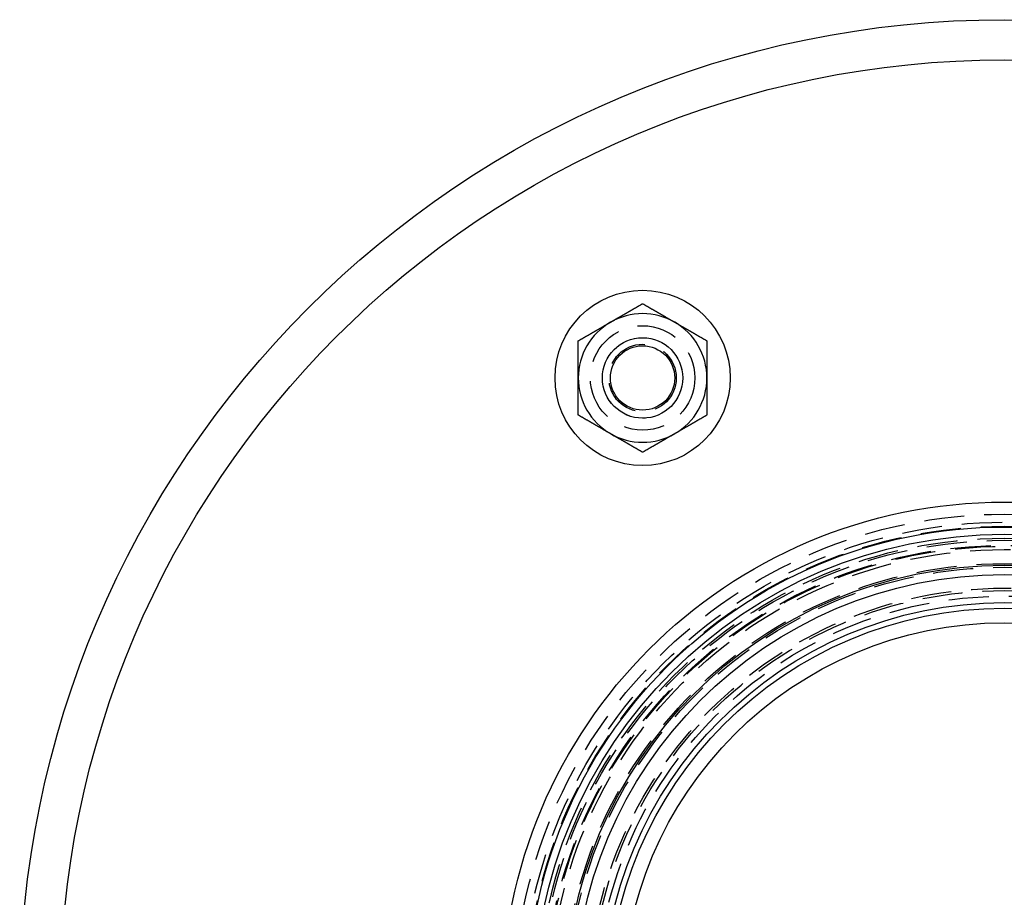
# Model space of a CAD drawing. Extents: x -122 to 123, y -422 to 96.
# Drawn here: x -122 to 0, y -286 to -177 of the extents above; entities that cross this region are included whole.
import ezdxf

# ---------------------------------------------------------------- set-up
doc = ezdxf.new("R2010")
doc.units = 0
doc.header["$LTSCALE"] = 20
doc.linetypes.add('VERDECKT', pattern=[0.375, 0.25, -0.125])
doc.layers.get('0').update_dxf_attribs({"linetype": 'CONTINUOUS'})
doc.layers.add('STEMPEL', color=3, linetype='CONTINUOUS')

# ---------------------------------------------------------------- blocks, each defined once
blk = doc.blocks.new('A$CC5AC0CA2')
at = {"color": 3}
for points in [[(-49, 84.8705, 0), (-48.9595, 84.8939, 0), (-48.9189, 84.9173, 0), (-48.8784, 84.9407, 0), (-48.838, 84.964, 0), (-48.7975, 84.9874, 0), (-48.7571, 85.0107, 0), (-48.7167, 85.034, 0), (-48.6763, 85.0574, 0), (-48.636, 85.0807, 0), (-48.5956, 85.104, 0), (-48.5553, 85.1273, 0), (-48.5149, 85.1505, 0), (-48.4746, 85.1738, 0), (-48.4343, 85.1971, 0), (-48.394, 85.2204, 0), (-48.3537, 85.2436, 0), (-48.3134, 85.2669, 0), (-48.273, 85.2902, 0), (-48.2327, 85.3135, 0), (-48.1924, 85.3368, 0), (-48.1521, 85.36, 0), (-48.1117, 85.3833, 0), (-48.0714, 85.4066, 0), (-48.031, 85.43, 0), (-47.9906, 85.4533, 0), (-47.9502, 85.4766, 0), (-47.9098, 85.4999, 0), (-47.8693, 85.5233, 0), (-47.8288, 85.5467, 0), (-47.7883, 85.5701, 0), (-47.7478, 85.5935, 0), (-47.7072, 85.6169, 0), (-47.6666, 85.6403, 0), (-47.626, 85.6638, 0), (-47.5853, 85.6872, 0), (-47.5446, 85.7107, 0), (-47.5039, 85.7343, 0), (-47.4631, 85.7578, 0), (-47.4223, 85.7814, 0), (-47.3814, 85.805, 0), (-47.3405, 85.8286, 0), (-47.2995, 85.8523, 0), (-47.2585, 85.876, 0), (-47.2174, 85.8997, 0), (-47.1762, 85.9234, 0), (-47.135, 85.9472, 0), (-47.0938, 85.971, 0), (-47.0525, 85.9949, 0), (-47.0111, 86.0188, 0), (-46.9696, 86.0427, 0), (-46.9281, 86.0667, 0), (-46.8865, 86.0907, 0), (-46.8448, 86.1148, 0), (-46.8031, 86.1389, 0), (-46.7613, 86.163, 0), (-46.7194, 86.1872, 0), (-46.6774, 86.2114, 0), (-46.6354, 86.2357, 0), (-46.5932, 86.2601, 0), (-46.551, 86.2844, 0), (-46.5087, 86.3089, 0), (-46.4662, 86.3334, 0), (-46.4237, 86.3579, 0), (-46.3811, 86.3825, 0), (-46.3384, 86.4072, 0), (-46.2956, 86.4319, 0), (-46.2527, 86.4566, 0), (-46.2097, 86.4815, 0), (-46.1666, 86.5064, 0), (-46.1233, 86.5313, 0), (-46.08, 86.5564, 0), (-46.0365, 86.5814, 0), (-45.993, 86.6066, 0), (-45.9493, 86.6318, 0), (-45.9055, 86.6571, 0), (-45.8615, 86.6825, 0), (-45.8175, 86.7079, 0), (-45.7733, 86.7334, 0), (-45.7289, 86.759, 0), (-45.6845, 86.7847, 0), (-45.6399, 86.8104, 0), (-45.5952, 86.8363, 0), (-45.5503, 86.8622, 0), (-45.5053, 86.8882, 0), (-45.4601, 86.9142, 0), (-45.4148, 86.9404, 0), (-45.3694, 86.9666, 0), (-45.3238, 86.993, 0), (-45.278, 87.0194, 0), (-45.2321, 87.0459, 0), (-45.186, 87.0725, 0), (-45.1398, 87.0992, 0), (-45.0933, 87.126, 0), (-45.0468, 87.1529, 0), (-45, 87.1799, 0)], [(-45, 87.1799, 0), (-44.9532, 87.1529, 0), (-44.9067, 87.126, 0), (-44.8602, 87.0992, 0), (-44.814, 87.0725, 0), (-44.7679, 87.0459, 0), (-44.722, 87.0194, 0), (-44.6762, 86.993, 0), (-44.6306, 86.9666, 0), (-44.5852, 86.9404, 0), (-44.5399, 86.9142, 0), (-44.4947, 86.8882, 0), (-44.4497, 86.8622, 0), (-44.4048, 86.8363, 0), (-44.3601, 86.8104, 0), (-44.3155, 86.7847, 0), (-44.2711, 86.759, 0), (-44.2267, 86.7334, 0), (-44.1825, 86.7079, 0), (-44.1385, 86.6825, 0), (-44.0945, 86.6571, 0), (-44.0507, 86.6318, 0), (-44.007, 86.6066, 0), (-43.9635, 86.5814, 0), (-43.92, 86.5564, 0), (-43.8767, 86.5313, 0), (-43.8334, 86.5064, 0), (-43.7903, 86.4815, 0), (-43.7473, 86.4566, 0), (-43.7044, 86.4319, 0), (-43.6616, 86.4072, 0), (-43.6189, 86.3825, 0), (-43.5763, 86.3579, 0), (-43.5338, 86.3334, 0), (-43.4913, 86.3089, 0), (-43.449, 86.2844, 0), (-43.4068, 86.2601, 0), (-43.3646, 86.2357, 0), (-43.3226, 86.2114, 0), (-43.2806, 86.1872, 0), (-43.2387, 86.163, 0), (-43.1969, 86.1389, 0), (-43.1552, 86.1148, 0), (-43.1135, 86.0907, 0), (-43.0719, 86.0667, 0), (-43.0304, 86.0427, 0), (-42.9889, 86.0188, 0), (-42.9475, 85.9949, 0), (-42.9062, 85.971, 0), (-42.865, 85.9472, 0), (-42.8238, 85.9234, 0), (-42.7826, 85.8997, 0), (-42.7415, 85.876, 0), (-42.7005, 85.8523, 0), (-42.6595, 85.8286, 0), (-42.6186, 85.805, 0), (-42.5777, 85.7814, 0), (-42.5369, 85.7578, 0), (-42.4961, 85.7343, 0), (-42.4554, 85.7107, 0), (-42.4147, 85.6872, 0), (-42.374, 85.6638, 0), (-42.3334, 85.6403, 0), (-42.2928, 85.6169, 0), (-42.2522, 85.5935, 0), (-42.2117, 85.5701, 0), (-42.1712, 85.5467, 0), (-42.1307, 85.5233, 0), (-42.0902, 85.4999, 0), (-42.0498, 85.4766, 0), (-42.0094, 85.4533, 0), (-41.969, 85.43, 0), (-41.9286, 85.4066, 0), (-41.8883, 85.3833, 0), (-41.8479, 85.36, 0), (-41.8076, 85.3368, 0), (-41.7673, 85.3135, 0), (-41.727, 85.2902, 0), (-41.6866, 85.2669, 0), (-41.6463, 85.2436, 0), (-41.606, 85.2204, 0), (-41.5657, 85.1971, 0), (-41.5254, 85.1738, 0), (-41.4851, 85.1505, 0), (-41.4447, 85.1273, 0), (-41.4044, 85.104, 0), (-41.364, 85.0807, 0), (-41.3237, 85.0574, 0), (-41.2833, 85.034, 0), (-41.2429, 85.0107, 0), (-41.2025, 84.9874, 0), (-41.162, 84.964, 0), (-41.1216, 84.9407, 0), (-41.0811, 84.9173, 0), (-41.0405, 84.8939, 0), (-41, 84.8705, 0)], [(-53, 82.5611, 0), (-52.9532, 82.5881, 0), (-52.9067, 82.615, 0), (-52.8602, 82.6418, 0), (-52.814, 82.6685, 0), (-52.7679, 82.6951, 0), (-52.722, 82.7216, 0), (-52.6762, 82.748, 0), (-52.6306, 82.7743, 0), (-52.5852, 82.8006, 0), (-52.5399, 82.8267, 0), (-52.4947, 82.8528, 0), (-52.4497, 82.8788, 0), (-52.4048, 82.9047, 0), (-52.3601, 82.9305, 0), (-52.3155, 82.9563, 0), (-52.2711, 82.9819, 0), (-52.2267, 83.0075, 0), (-52.1825, 83.033, 0), (-52.1385, 83.0585, 0), (-52.0945, 83.0839, 0), (-52.0507, 83.1092, 0), (-52.007, 83.1344, 0), (-51.9635, 83.1595, 0), (-51.92, 83.1846, 0), (-51.8767, 83.2096, 0), (-51.8334, 83.2346, 0), (-51.7903, 83.2595, 0), (-51.7473, 83.2843, 0), (-51.7044, 83.3091, 0), (-51.6616, 83.3338, 0), (-51.6189, 83.3585, 0), (-51.5763, 83.3831, 0), (-51.5338, 83.4076, 0), (-51.4913, 83.4321, 0), (-51.449, 83.4565, 0), (-51.4068, 83.4809, 0), (-51.3646, 83.5053, 0), (-51.3226, 83.5295, 0), (-51.2806, 83.5538, 0), (-51.2387, 83.578, 0), (-51.1969, 83.6021, 0), (-51.1552, 83.6262, 0), (-51.1135, 83.6503, 0), (-51.0719, 83.6743, 0), (-51.0304, 83.6983, 0), (-50.9889, 83.7222, 0), (-50.9475, 83.7461, 0), (-50.9062, 83.7699, 0), (-50.865, 83.7938, 0), (-50.8238, 83.8175, 0), (-50.7826, 83.8413, 0), (-50.7415, 83.865, 0), (-50.7005, 83.8887, 0), (-50.6595, 83.9124, 0), (-50.6186, 83.936, 0), (-50.5777, 83.9596, 0), (-50.5369, 83.9832, 0), (-50.4961, 84.0067, 0), (-50.4554, 84.0302, 0), (-50.4147, 84.0537, 0), (-50.374, 84.0772, 0), (-50.3334, 84.1007, 0), (-50.2928, 84.1241, 0), (-50.2522, 84.1475, 0), (-50.2117, 84.1709, 0), (-50.1712, 84.1943, 0), (-50.1307, 84.2177, 0), (-50.0902, 84.241, 0), (-50.0498, 84.2644, 0), (-50.0094, 84.2877, 0), (-49.969, 84.311, 0), (-49.9286, 84.3343, 0), (-49.8883, 84.3576, 0), (-49.8479, 84.3809, 0), (-49.8076, 84.4042, 0), (-49.7673, 84.4275, 0), (-49.727, 84.4508, 0), (-49.6866, 84.4741, 0), (-49.6463, 84.4973, 0), (-49.606, 84.5206, 0), (-49.5657, 84.5439, 0), (-49.5254, 84.5672, 0), (-49.4851, 84.5904, 0), (-49.4447, 84.6137, 0), (-49.4044, 84.637, 0), (-49.364, 84.6603, 0), (-49.3237, 84.6836, 0), (-49.2833, 84.7069, 0), (-49.2429, 84.7303, 0), (-49.2025, 84.7536, 0), (-49.162, 84.7769, 0), (-49.1216, 84.8003, 0), (-49.0811, 84.8237, 0), (-49.0405, 84.8471, 0), (-49, 84.8705, 0)], [(-41, 84.8705, 0), (-40.9595, 84.8471, 0), (-40.9189, 84.8237, 0), (-40.8784, 84.8003, 0), (-40.838, 84.7769, 0), (-40.7975, 84.7536, 0), (-40.7571, 84.7303, 0), (-40.7167, 84.7069, 0), (-40.6763, 84.6836, 0), (-40.636, 84.6603, 0), (-40.5956, 84.637, 0), (-40.5553, 84.6137, 0), (-40.5149, 84.5904, 0), (-40.4746, 84.5672, 0), (-40.4343, 84.5439, 0), (-40.394, 84.5206, 0), (-40.3537, 84.4973, 0), (-40.3134, 84.4741, 0), (-40.273, 84.4508, 0), (-40.2327, 84.4275, 0), (-40.1924, 84.4042, 0), (-40.1521, 84.3809, 0), (-40.1117, 84.3576, 0), (-40.0714, 84.3343, 0), (-40.031, 84.311, 0), (-39.9906, 84.2877, 0), (-39.9502, 84.2644, 0), (-39.9098, 84.241, 0), (-39.8693, 84.2177, 0), (-39.8288, 84.1943, 0), (-39.7883, 84.1709, 0), (-39.7478, 84.1475, 0), (-39.7072, 84.1241, 0), (-39.6666, 84.1007, 0), (-39.626, 84.0772, 0), (-39.5853, 84.0537, 0), (-39.5446, 84.0302, 0), (-39.5039, 84.0067, 0), (-39.4631, 83.9832, 0), (-39.4223, 83.9596, 0), (-39.3814, 83.936, 0), (-39.3405, 83.9124, 0), (-39.2995, 83.8887, 0), (-39.2585, 83.865, 0), (-39.2174, 83.8413, 0), (-39.1762, 83.8175, 0), (-39.135, 83.7938, 0), (-39.0938, 83.7699, 0), (-39.0525, 83.7461, 0), (-39.0111, 83.7222, 0), (-38.9696, 83.6983, 0), (-38.9281, 83.6743, 0), (-38.8865, 83.6503, 0), (-38.8448, 83.6262, 0), (-38.8031, 83.6021, 0), (-38.7613, 83.578, 0), (-38.7194, 83.5538, 0), (-38.6774, 83.5295, 0), (-38.6354, 83.5053, 0), (-38.5932, 83.4809, 0), (-38.551, 83.4565, 0), (-38.5087, 83.4321, 0), (-38.4662, 83.4076, 0), (-38.4237, 83.3831, 0), (-38.3811, 83.3585, 0), (-38.3384, 83.3338, 0), (-38.2956, 83.3091, 0), (-38.2527, 83.2843, 0), (-38.2097, 83.2595, 0), (-38.1666, 83.2346, 0), (-38.1233, 83.2096, 0), (-38.08, 83.1846, 0), (-38.0365, 83.1595, 0), (-37.993, 83.1344, 0), (-37.9493, 83.1092, 0), (-37.9055, 83.0839, 0), (-37.8615, 83.0585, 0), (-37.8175, 83.033, 0), (-37.7733, 83.0075, 0), (-37.7289, 82.9819, 0), (-37.6845, 82.9563, 0), (-37.6399, 82.9305, 0), (-37.5952, 82.9047, 0), (-37.5503, 82.8788, 0), (-37.5053, 82.8528, 0), (-37.4601, 82.8267, 0), (-37.4148, 82.8006, 0), (-37.3694, 82.7743, 0), (-37.3238, 82.748, 0), (-37.278, 82.7216, 0), (-37.2321, 82.6951, 0), (-37.186, 82.6685, 0), (-37.1398, 82.6418, 0), (-37.0933, 82.615, 0), (-37.0468, 82.5881, 0), (-37, 82.5611, 0)], [(-53, 77.9423, 0), (-53, 77.9891, 0), (-53, 78.0359, 0), (-53, 78.0827, 0), (-53, 78.1294, 0), (-53, 78.1761, 0), (-53, 78.2227, 0), (-53, 78.2694, 0), (-53, 78.316, 0), (-53, 78.3626, 0), (-53, 78.4092, 0), (-53, 78.4558, 0), (-53, 78.5024, 0), (-53, 78.5489, 0), (-53, 78.5955, 0), (-53, 78.6421, 0), (-53, 78.6886, 0), (-53, 78.7352, 0), (-53, 78.7817, 0), (-53, 78.8283, 0), (-53, 78.8748, 0), (-53, 78.9214, 0), (-53, 78.968, 0), (-53, 79.0146, 0), (-53, 79.0612, 0), (-53, 79.1079, 0), (-53, 79.1545, 0), (-53, 79.2012, 0), (-53, 79.2479, 0), (-53, 79.2946, 0), (-53, 79.3414, 0), (-53, 79.3882, 0), (-53, 79.4351, 0), (-53, 79.4819, 0), (-53, 79.5288, 0), (-53, 79.5758, 0), (-53, 79.6228, 0), (-53, 79.6698, 0), (-53, 79.7169, 0), (-53, 79.7641, 0), (-53, 79.8113, 0), (-53, 79.8585, 0), (-53, 79.9059, 0), (-53, 79.9532, 0), (-53, 80.0007, 0), (-53, 80.0482, 0), (-53, 80.0958, 0), (-53, 80.1434, 0), (-53, 80.1911, 0), (-53, 80.2389, 0), (-53, 80.2868, 0), (-53, 80.3347, 0), (-53, 80.3827, 0), (-53, 80.4308, 0), (-53, 80.479, 0), (-53, 80.5273, 0), (-53, 80.5757, 0), (-53, 80.6242, 0), (-53, 80.6727, 0), (-53, 80.7214, 0), (-53, 80.7702, 0), (-53, 80.819, 0), (-53, 80.868, 0), (-53, 80.9171, 0), (-53, 80.9663, 0), (-53, 81.0156, 0), (-53, 81.065, 0), (-53, 81.1146, 0), (-53, 81.1643, 0), (-53, 81.2141, 0), (-53, 81.264, 0), (-53, 81.314, 0), (-53, 81.3642, 0), (-53, 81.4145, 0), (-53, 81.465, 0), (-53, 81.5156, 0), (-53, 81.5663, 0), (-53, 81.6172, 0), (-53, 81.6682, 0), (-53, 81.7194, 0), (-53, 81.7707, 0), (-53, 81.8222, 0), (-53, 81.8738, 0), (-53, 81.9257, 0), (-53, 81.9776, 0), (-53, 82.0298, 0), (-53, 82.0821, 0), (-53, 82.1346, 0), (-53, 82.1872, 0), (-53, 82.2401, 0), (-53, 82.2931, 0), (-53, 82.3463, 0), (-53, 82.3997, 0), (-53, 82.4533, 0), (-53, 82.5071, 0), (-53, 82.5611, 0)], [(-37, 82.5611, 0), (-37, 82.5071, 0), (-37, 82.4533, 0), (-37, 82.3997, 0), (-37, 82.3463, 0), (-37, 82.2931, 0), (-37, 82.2401, 0), (-37, 82.1872, 0), (-37, 82.1346, 0), (-37, 82.0821, 0), (-37, 82.0298, 0), (-37, 81.9776, 0), (-37, 81.9257, 0), (-37, 81.8738, 0), (-37, 81.8222, 0), (-37, 81.7707, 0), (-37, 81.7194, 0), (-37, 81.6682, 0), (-37, 81.6172, 0), (-37, 81.5663, 0), (-37, 81.5156, 0), (-37, 81.465, 0), (-37, 81.4145, 0), (-37, 81.3642, 0), (-37, 81.314, 0), (-37, 81.264, 0), (-37, 81.2141, 0), (-37, 81.1643, 0), (-37, 81.1146, 0), (-37, 81.065, 0), (-37, 81.0156, 0), (-37, 80.9663, 0), (-37, 80.9171, 0), (-37, 80.868, 0), (-37, 80.819, 0), (-37, 80.7702, 0), (-37, 80.7214, 0), (-37, 80.6727, 0), (-37, 80.6242, 0), (-37, 80.5757, 0), (-37, 80.5273, 0), (-37, 80.479, 0), (-37, 80.4308, 0), (-37, 80.3827, 0), (-37, 80.3347, 0), (-37, 80.2868, 0), (-37, 80.2389, 0), (-37, 80.1911, 0), (-37, 80.1434, 0), (-37, 80.0958, 0), (-37, 80.0482, 0), (-37, 80.0007, 0), (-37, 79.9532, 0), (-37, 79.9059, 0), (-37, 79.8585, 0), (-37, 79.8113, 0), (-37, 79.7641, 0), (-37, 79.7169, 0), (-37, 79.6698, 0), (-37, 79.6228, 0), (-37, 79.5758, 0), (-37, 79.5288, 0), (-37, 79.4819, 0), (-37, 79.4351, 0), (-37, 79.3882, 0), (-37, 79.3414, 0), (-37, 79.2946, 0), (-37, 79.2479, 0), (-37, 79.2012, 0), (-37, 79.1545, 0), (-37, 79.1079, 0), (-37, 79.0612, 0), (-37, 79.0146, 0), (-37, 78.968, 0), (-37, 78.9214, 0), (-37, 78.8748, 0), (-37, 78.8283, 0), (-37, 78.7817, 0), (-37, 78.7352, 0), (-37, 78.6886, 0), (-37, 78.6421, 0), (-37, 78.5955, 0), (-37, 78.5489, 0), (-37, 78.5024, 0), (-37, 78.4558, 0), (-37, 78.4092, 0), (-37, 78.3626, 0), (-37, 78.316, 0), (-37, 78.2694, 0), (-37, 78.2227, 0), (-37, 78.1761, 0), (-37, 78.1294, 0), (-37, 78.0827, 0), (-37, 78.0359, 0), (-37, 77.9891, 0), (-37, 77.9423, 0)], [(-53, 73.3235, 0), (-53, 73.3775, 0), (-53, 73.4313, 0), (-53, 73.4849, 0), (-53, 73.5383, 0), (-53, 73.5915, 0), (-53, 73.6445, 0), (-53, 73.6973, 0), (-53, 73.75, 0), (-53, 73.8025, 0), (-53, 73.8548, 0), (-53, 73.9069, 0), (-53, 73.9589, 0), (-53, 74.0107, 0), (-53, 74.0624, 0), (-53, 74.1139, 0), (-53, 74.1652, 0), (-53, 74.2164, 0), (-53, 74.2674, 0), (-53, 74.3183, 0), (-53, 74.369, 0), (-53, 74.4196, 0), (-53, 74.4701, 0), (-53, 74.5204, 0), (-53, 74.5706, 0), (-53, 74.6206, 0), (-53, 74.6705, 0), (-53, 74.7203, 0), (-53, 74.77, 0), (-53, 74.8195, 0), (-53, 74.869, 0), (-53, 74.9183, 0), (-53, 74.9675, 0), (-53, 75.0165, 0), (-53, 75.0655, 0), (-53, 75.1144, 0), (-53, 75.1632, 0), (-53, 75.2118, 0), (-53, 75.2604, 0), (-53, 75.3089, 0), (-53, 75.3572, 0), (-53, 75.4055, 0), (-53, 75.4537, 0), (-53, 75.5018, 0), (-53, 75.5499, 0), (-53, 75.5978, 0), (-53, 75.6457, 0), (-53, 75.6935, 0), (-53, 75.7412, 0), (-53, 75.7888, 0), (-53, 75.8364, 0), (-53, 75.8839, 0), (-53, 75.9313, 0), (-53, 75.9787, 0), (-53, 76.026, 0), (-53, 76.0733, 0), (-53, 76.1205, 0), (-53, 76.1676, 0), (-53, 76.2147, 0), (-53, 76.2618, 0), (-53, 76.3088, 0), (-53, 76.3557, 0), (-53, 76.4026, 0), (-53, 76.4495, 0), (-53, 76.4964, 0), (-53, 76.5432, 0), (-53, 76.5899, 0), (-53, 76.6367, 0), (-53, 76.6834, 0), (-53, 76.7301, 0), (-53, 76.7767, 0), (-53, 76.8234, 0), (-53, 76.87, 0), (-53, 76.9166, 0), (-53, 76.9632, 0), (-53, 77.0097, 0), (-53, 77.0563, 0), (-53, 77.1029, 0), (-53, 77.1494, 0), (-53, 77.196, 0), (-53, 77.2425, 0), (-53, 77.2891, 0), (-53, 77.3356, 0), (-53, 77.3822, 0), (-53, 77.4288, 0), (-53, 77.4753, 0), (-53, 77.5219, 0), (-53, 77.5685, 0), (-53, 77.6152, 0), (-53, 77.6618, 0), (-53, 77.7085, 0), (-53, 77.7552, 0), (-53, 77.8019, 0), (-53, 77.8487, 0), (-53, 77.8955, 0), (-53, 77.9423, 0)], [(-37, 77.9423, 0), (-37, 77.8955, 0), (-37, 77.8487, 0), (-37, 77.8019, 0), (-37, 77.7552, 0), (-37, 77.7085, 0), (-37, 77.6618, 0), (-37, 77.6152, 0), (-37, 77.5685, 0), (-37, 77.5219, 0), (-37, 77.4753, 0), (-37, 77.4288, 0), (-37, 77.3822, 0), (-37, 77.3356, 0), (-37, 77.2891, 0), (-37, 77.2425, 0), (-37, 77.196, 0), (-37, 77.1494, 0), (-37, 77.1029, 0), (-37, 77.0563, 0), (-37, 77.0097, 0), (-37, 76.9632, 0), (-37, 76.9166, 0), (-37, 76.87, 0), (-37, 76.8234, 0), (-37, 76.7767, 0), (-37, 76.7301, 0), (-37, 76.6834, 0), (-37, 76.6367, 0), (-37, 76.5899, 0), (-37, 76.5432, 0), (-37, 76.4964, 0), (-37, 76.4495, 0), (-37, 76.4026, 0), (-37, 76.3557, 0), (-37, 76.3088, 0), (-37, 76.2618, 0), (-37, 76.2147, 0), (-37, 76.1676, 0), (-37, 76.1205, 0), (-37, 76.0733, 0), (-37, 76.026, 0), (-37, 75.9787, 0), (-37, 75.9313, 0), (-37, 75.8839, 0), (-37, 75.8364, 0), (-37, 75.7888, 0), (-37, 75.7412, 0), (-37, 75.6935, 0), (-37, 75.6457, 0), (-37, 75.5978, 0), (-37, 75.5499, 0), (-37, 75.5018, 0), (-37, 75.4537, 0), (-37, 75.4055, 0), (-37, 75.3572, 0), (-37, 75.3089, 0), (-37, 75.2604, 0), (-37, 75.2118, 0), (-37, 75.1632, 0), (-37, 75.1144, 0), (-37, 75.0655, 0), (-37, 75.0165, 0), (-37, 74.9675, 0), (-37, 74.9183, 0), (-37, 74.869, 0), (-37, 74.8195, 0), (-37, 74.77, 0), (-37, 74.7203, 0), (-37, 74.6705, 0), (-37, 74.6206, 0), (-37, 74.5706, 0), (-37, 74.5204, 0), (-37, 74.4701, 0), (-37, 74.4196, 0), (-37, 74.369, 0), (-37, 74.3183, 0), (-37, 74.2674, 0), (-37, 74.2164, 0), (-37, 74.1652, 0), (-37, 74.1139, 0), (-37, 74.0624, 0), (-37, 74.0107, 0), (-37, 73.9589, 0), (-37, 73.9069, 0), (-37, 73.8548, 0), (-37, 73.8025, 0), (-37, 73.75, 0), (-37, 73.6973, 0), (-37, 73.6445, 0), (-37, 73.5915, 0), (-37, 73.5383, 0), (-37, 73.4849, 0), (-37, 73.4313, 0), (-37, 73.3775, 0), (-37, 73.3235, 0)], [(-49, 71.0141, 0), (-49.0405, 71.0375, 0), (-49.0811, 71.0609, 0), (-49.1216, 71.0843, 0), (-49.162, 71.1076, 0), (-49.2025, 71.131, 0), (-49.2429, 71.1543, 0), (-49.2833, 71.1776, 0), (-49.3237, 71.201, 0), (-49.364, 71.2243, 0), (-49.4044, 71.2476, 0), (-49.4447, 71.2708, 0), (-49.4851, 71.2941, 0), (-49.5254, 71.3174, 0), (-49.5657, 71.3407, 0), (-49.606, 71.364, 0), (-49.6463, 71.3872, 0), (-49.6866, 71.4105, 0), (-49.727, 71.4338, 0), (-49.7673, 71.4571, 0), (-49.8076, 71.4804, 0), (-49.8479, 71.5036, 0), (-49.8883, 71.5269, 0), (-49.9286, 71.5502, 0), (-49.969, 71.5735, 0), (-50.0094, 71.5969, 0), (-50.0498, 71.6202, 0), (-50.0902, 71.6435, 0), (-50.1307, 71.6669, 0), (-50.1712, 71.6903, 0), (-50.2117, 71.7136, 0), (-50.2522, 71.737, 0), (-50.2928, 71.7605, 0), (-50.3334, 71.7839, 0), (-50.374, 71.8074, 0), (-50.4147, 71.8308, 0), (-50.4554, 71.8543, 0), (-50.4961, 71.8779, 0), (-50.5369, 71.9014, 0), (-50.5777, 71.925, 0), (-50.6186, 71.9486, 0), (-50.6595, 71.9722, 0), (-50.7005, 71.9959, 0), (-50.7415, 72.0196, 0), (-50.7826, 72.0433, 0), (-50.8238, 72.067, 0), (-50.865, 72.0908, 0), (-50.9062, 72.1146, 0), (-50.9475, 72.1385, 0), (-50.9889, 72.1624, 0), (-51.0304, 72.1863, 0), (-51.0719, 72.2103, 0), (-51.1135, 72.2343, 0), (-51.1552, 72.2584, 0), (-51.1969, 72.2825, 0), (-51.2387, 72.3066, 0), (-51.2806, 72.3308, 0), (-51.3226, 72.355, 0), (-51.3646, 72.3793, 0), (-51.4068, 72.4036, 0), (-51.449, 72.428, 0), (-51.4913, 72.4525, 0), (-51.5338, 72.477, 0), (-51.5763, 72.5015, 0), (-51.6189, 72.5261, 0), (-51.6616, 72.5507, 0), (-51.7044, 72.5755, 0), (-51.7473, 72.6002, 0), (-51.7903, 72.6251, 0), (-51.8334, 72.65, 0), (-51.8767, 72.6749, 0), (-51.92, 72.6999, 0), (-51.9635, 72.725, 0), (-52.007, 72.7502, 0), (-52.0507, 72.7754, 0), (-52.0945, 72.8007, 0), (-52.1385, 72.8261, 0), (-52.1825, 72.8515, 0), (-52.2267, 72.877, 0), (-52.2711, 72.9026, 0), (-52.3155, 72.9283, 0), (-52.3601, 72.954, 0), (-52.4048, 72.9799, 0), (-52.4497, 73.0058, 0), (-52.4947, 73.0318, 0), (-52.5399, 73.0578, 0), (-52.5852, 73.084, 0), (-52.6306, 73.1102, 0), (-52.6762, 73.1366, 0), (-52.722, 73.163, 0), (-52.7679, 73.1895, 0), (-52.814, 73.2161, 0), (-52.8602, 73.2428, 0), (-52.9067, 73.2696, 0), (-52.9532, 73.2965, 0), (-53, 73.3235, 0)], [(-37, 73.3235, 0), (-37.0468, 73.2965, 0), (-37.0933, 73.2696, 0), (-37.1398, 73.2428, 0), (-37.186, 73.2161, 0), (-37.2321, 73.1895, 0), (-37.278, 73.163, 0), (-37.3238, 73.1366, 0), (-37.3694, 73.1102, 0), (-37.4148, 73.084, 0), (-37.4601, 73.0578, 0), (-37.5053, 73.0318, 0), (-37.5503, 73.0058, 0), (-37.5952, 72.9799, 0), (-37.6399, 72.954, 0), (-37.6845, 72.9283, 0), (-37.7289, 72.9026, 0), (-37.7733, 72.877, 0), (-37.8175, 72.8515, 0), (-37.8615, 72.8261, 0), (-37.9055, 72.8007, 0), (-37.9493, 72.7754, 0), (-37.993, 72.7502, 0), (-38.0365, 72.725, 0), (-38.08, 72.6999, 0), (-38.1233, 72.6749, 0), (-38.1666, 72.65, 0), (-38.2097, 72.6251, 0), (-38.2527, 72.6002, 0), (-38.2956, 72.5755, 0), (-38.3384, 72.5507, 0), (-38.3811, 72.5261, 0), (-38.4237, 72.5015, 0), (-38.4662, 72.477, 0), (-38.5087, 72.4525, 0), (-38.551, 72.428, 0), (-38.5932, 72.4036, 0), (-38.6354, 72.3793, 0), (-38.6774, 72.355, 0), (-38.7194, 72.3308, 0), (-38.7613, 72.3066, 0), (-38.8031, 72.2825, 0), (-38.8448, 72.2584, 0), (-38.8865, 72.2343, 0), (-38.9281, 72.2103, 0), (-38.9696, 72.1863, 0), (-39.0111, 72.1624, 0), (-39.0525, 72.1385, 0), (-39.0938, 72.1146, 0), (-39.135, 72.0908, 0), (-39.1762, 72.067, 0), (-39.2174, 72.0433, 0), (-39.2585, 72.0196, 0), (-39.2995, 71.9959, 0), (-39.3405, 71.9722, 0), (-39.3814, 71.9486, 0), (-39.4223, 71.925, 0), (-39.4631, 71.9014, 0), (-39.5039, 71.8779, 0), (-39.5446, 71.8543, 0), (-39.5853, 71.8308, 0), (-39.626, 71.8074, 0), (-39.6666, 71.7839, 0), (-39.7072, 71.7605, 0), (-39.7478, 71.737, 0), (-39.7883, 71.7136, 0), (-39.8288, 71.6903, 0), (-39.8693, 71.6669, 0), (-39.9098, 71.6435, 0), (-39.9502, 71.6202, 0), (-39.9906, 71.5969, 0), (-40.031, 71.5735, 0), (-40.0714, 71.5502, 0), (-40.1117, 71.5269, 0), (-40.1521, 71.5036, 0), (-40.1924, 71.4804, 0), (-40.2327, 71.4571, 0), (-40.273, 71.4338, 0), (-40.3134, 71.4105, 0), (-40.3537, 71.3872, 0), (-40.394, 71.364, 0), (-40.4343, 71.3407, 0), (-40.4746, 71.3174, 0), (-40.5149, 71.2941, 0), (-40.5553, 71.2708, 0), (-40.5956, 71.2476, 0), (-40.636, 71.2243, 0), (-40.6763, 71.201, 0), (-40.7167, 71.1776, 0), (-40.7571, 71.1543, 0), (-40.7975, 71.131, 0), (-40.838, 71.1076, 0), (-40.8784, 71.0843, 0), (-40.9189, 71.0609, 0), (-40.9595, 71.0375, 0), (-41, 71.0141, 0)], [(-45, 68.7047, 0), (-45.0468, 68.7317, 0), (-45.0933, 68.7586, 0), (-45.1398, 68.7854, 0), (-45.186, 68.8121, 0), (-45.2321, 68.8387, 0), (-45.278, 68.8652, 0), (-45.3238, 68.8916, 0), (-45.3694, 68.9179, 0), (-45.4148, 68.9442, 0), (-45.4601, 68.9703, 0), (-45.5053, 68.9964, 0), (-45.5503, 69.0224, 0), (-45.5952, 69.0483, 0), (-45.6399, 69.0741, 0), (-45.6845, 69.0999, 0), (-45.7289, 69.1255, 0), (-45.7733, 69.1511, 0), (-45.8175, 69.1766, 0), (-45.8615, 69.2021, 0), (-45.9055, 69.2274, 0), (-45.9493, 69.2527, 0), (-45.993, 69.278, 0), (-46.0365, 69.3031, 0), (-46.08, 69.3282, 0), (-46.1233, 69.3532, 0), (-46.1666, 69.3782, 0), (-46.2097, 69.4031, 0), (-46.2527, 69.4279, 0), (-46.2956, 69.4527, 0), (-46.3384, 69.4774, 0), (-46.3811, 69.5021, 0), (-46.4237, 69.5267, 0), (-46.4662, 69.5512, 0), (-46.5087, 69.5757, 0), (-46.551, 69.6001, 0), (-46.5932, 69.6245, 0), (-46.6354, 69.6489, 0), (-46.6774, 69.6731, 0), (-46.7194, 69.6974, 0), (-46.7613, 69.7216, 0), (-46.8031, 69.7457, 0), (-46.8448, 69.7698, 0), (-46.8865, 69.7939, 0), (-46.9281, 69.8179, 0), (-46.9696, 69.8418, 0), (-47.0111, 69.8658, 0), (-47.0525, 69.8897, 0), (-47.0938, 69.9135, 0), (-47.135, 69.9374, 0), (-47.1762, 69.9611, 0), (-47.2174, 69.9849, 0), (-47.2585, 70.0086, 0), (-47.2995, 70.0323, 0), (-47.3405, 70.056, 0), (-47.3814, 70.0796, 0), (-47.4223, 70.1032, 0), (-47.4631, 70.1268, 0), (-47.5039, 70.1503, 0), (-47.5446, 70.1738, 0), (-47.5853, 70.1973, 0), (-47.626, 70.2208, 0), (-47.6666, 70.2443, 0), (-47.7072, 70.2677, 0), (-47.7478, 70.2911, 0), (-47.7883, 70.3145, 0), (-47.8288, 70.3379, 0), (-47.8693, 70.3613, 0), (-47.9098, 70.3846, 0), (-47.9502, 70.408, 0), (-47.9906, 70.4313, 0), (-48.031, 70.4546, 0), (-48.0714, 70.4779, 0), (-48.1117, 70.5012, 0), (-48.1521, 70.5245, 0), (-48.1924, 70.5478, 0), (-48.2327, 70.5711, 0), (-48.273, 70.5944, 0), (-48.3134, 70.6177, 0), (-48.3537, 70.6409, 0), (-48.394, 70.6642, 0), (-48.4343, 70.6875, 0), (-48.4746, 70.7108, 0), (-48.5149, 70.734, 0), (-48.5553, 70.7573, 0), (-48.5956, 70.7806, 0), (-48.636, 70.8039, 0), (-48.6763, 70.8272, 0), (-48.7167, 70.8505, 0), (-48.7571, 70.8739, 0), (-48.7975, 70.8972, 0), (-48.838, 70.9205, 0), (-48.8784, 70.9439, 0), (-48.9189, 70.9673, 0), (-48.9595, 70.9907, 0), (-49, 71.0141, 0)], [(-41, 71.0141, 0), (-41.0405, 70.9907, 0), (-41.0811, 70.9673, 0), (-41.1216, 70.9439, 0), (-41.162, 70.9205, 0), (-41.2025, 70.8972, 0), (-41.2429, 70.8739, 0), (-41.2833, 70.8505, 0), (-41.3237, 70.8272, 0), (-41.364, 70.8039, 0), (-41.4044, 70.7806, 0), (-41.4447, 70.7573, 0), (-41.4851, 70.734, 0), (-41.5254, 70.7108, 0), (-41.5657, 70.6875, 0), (-41.606, 70.6642, 0), (-41.6463, 70.6409, 0), (-41.6866, 70.6177, 0), (-41.727, 70.5944, 0), (-41.7673, 70.5711, 0), (-41.8076, 70.5478, 0), (-41.8479, 70.5245, 0), (-41.8883, 70.5012, 0), (-41.9286, 70.4779, 0), (-41.969, 70.4546, 0), (-42.0094, 70.4313, 0), (-42.0498, 70.408, 0), (-42.0902, 70.3846, 0), (-42.1307, 70.3613, 0), (-42.1712, 70.3379, 0), (-42.2117, 70.3145, 0), (-42.2522, 70.2911, 0), (-42.2928, 70.2677, 0), (-42.3334, 70.2443, 0), (-42.374, 70.2208, 0), (-42.4147, 70.1973, 0), (-42.4554, 70.1738, 0), (-42.4961, 70.1503, 0), (-42.5369, 70.1268, 0), (-42.5777, 70.1032, 0), (-42.6186, 70.0796, 0), (-42.6595, 70.056, 0), (-42.7005, 70.0323, 0), (-42.7415, 70.0086, 0), (-42.7826, 69.9849, 0), (-42.8238, 69.9611, 0), (-42.865, 69.9374, 0), (-42.9062, 69.9135, 0), (-42.9475, 69.8897, 0), (-42.9889, 69.8658, 0), (-43.0304, 69.8418, 0), (-43.0719, 69.8179, 0), (-43.1135, 69.7939, 0), (-43.1552, 69.7698, 0), (-43.1969, 69.7457, 0), (-43.2387, 69.7216, 0), (-43.2806, 69.6974, 0), (-43.3226, 69.6731, 0), (-43.3646, 69.6489, 0), (-43.4068, 69.6245, 0), (-43.449, 69.6001, 0), (-43.4913, 69.5757, 0), (-43.5338, 69.5512, 0), (-43.5763, 69.5267, 0), (-43.6189, 69.5021, 0), (-43.6616, 69.4774, 0), (-43.7044, 69.4527, 0), (-43.7473, 69.4279, 0), (-43.7903, 69.4031, 0), (-43.8334, 69.3782, 0), (-43.8767, 69.3532, 0), (-43.92, 69.3282, 0), (-43.9635, 69.3031, 0), (-44.007, 69.278, 0), (-44.0507, 69.2527, 0), (-44.0945, 69.2274, 0), (-44.1385, 69.2021, 0), (-44.1825, 69.1766, 0), (-44.2267, 69.1511, 0), (-44.2711, 69.1255, 0), (-44.3155, 69.0999, 0), (-44.3601, 69.0741, 0), (-44.4048, 69.0483, 0), (-44.4497, 69.0224, 0), (-44.4947, 68.9964, 0), (-44.5399, 68.9703, 0), (-44.5852, 68.9442, 0), (-44.6306, 68.9179, 0), (-44.6762, 68.8916, 0), (-44.722, 68.8652, 0), (-44.7679, 68.8387, 0), (-44.814, 68.8121, 0), (-44.8602, 68.7854, 0), (-44.9067, 68.7586, 0), (-44.9532, 68.7317, 0), (-45, 68.7047, 0)]]:
    blk.add_polyline3d(points, dxfattribs=at)
at = {"color": 3, "linetype": 'CONTINUOUS'}
for centre, radius in [((0, 0), 122.5), ((0, 0), 117.5), ((-45, 77.94229), 10.9), ((-45, 77.94229), 5), ((-45, 77.94229), 4), ((0, 0), 62.5), ((0, 0), 59.40325), ((0, 0), 58.5), ((0, 0), 54.63793), ((0, 0), 53.5), ((0, 0), 50), ((0, 0), 49.30744), ((0, 0), 47.5)]:
    blk.add_circle(centre, radius, dxfattribs=at)
at = {"color": 1, "linetype": 'VERDECKT'}
for centre, radius in [((-45, 77.94229), 6.5), ((-45, 77.94229), 4.9999), ((-45, 77.94229), 4.188), ((0, 0), 61), ((0, -0.00166), 60), ((0, -0.00166), 59.5), ((0, -0.00166), 58), ((0, -0.00166), 57.75), ((0, -0.00166), 57.11714), ((0, 0), 57), ((0, -0.00166), 56.59958), ((0, -0.00166), 54.83945), ((0, -0.00166), 54.39898), ((0, 0), 51.8), ((0, 0), 51.5), ((0, 0), 50.8)]:
    blk.add_circle(centre, radius, dxfattribs=at)
at = {"color": 3, "linetype": 'CONTINUOUS'}
for start, end in [(60, 120), (120, 180), (360, 60), (180, 240), (300, 360), (240, 300)]:
    blk.add_arc((-45, 77.94229), 8, start, end, dxfattribs=at)

msp = doc.modelspace()

# ---------------------------------------------------------------- block references
at = {"layer": 'STEMPEL'}
msp.add_blockref('A$CC5AC0CA2', (0, -299.5), dxfattribs=at)

doc.saveas('drawing.dxf')
